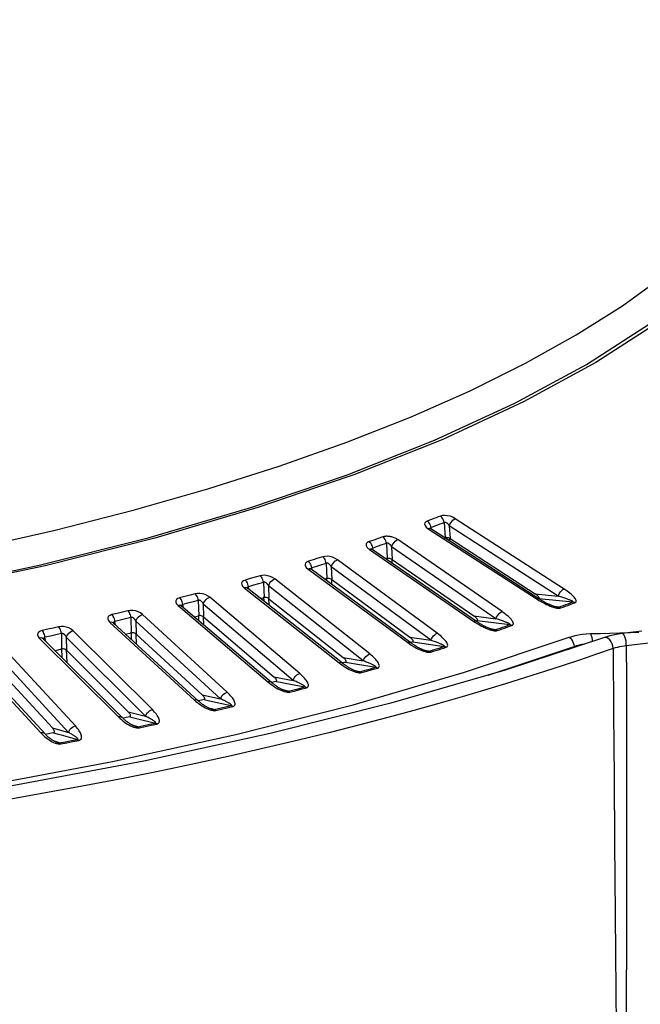
# Model space of a CAD drawing. Units: millimetres. Extents: x -897 to 437, y -318 to 513.
# Drawn here: x 361 to 396, y 259 to 314 of the extents above; entities that cross this region are included whole.
import ezdxf

# ---------------------------------------------------------------- set-up
doc = ezdxf.new("R2010")
doc.units = ezdxf.units.MM
doc.layers.add('AXIS_Sectional-View', color=7, linetype='Continuous')

msp = doc.modelspace()

# ---------------------------------------------------------------- linework, layer by layer
at = {"layer": 'AXIS_Sectional-View', "color": 7, "linetype": 'Continuous'}
for p, q in [((397.228, 297.231), (393.633, 294.905)), ((393.633, 294.905), (389.541, 292.677)), ((389.541, 292.677), (384.973, 290.56)), ((384.973, 290.56), (379.955, 288.566)), ((374.121, 286.709), (379.527, 288.55)), ((379.598, 288.444), (374.516, 286.706)), ((379.955, 288.566), (379.598, 288.444)), ((363.065, 285.436), (367.475, 286.561)), ((368.322, 285.01), (374.121, 286.709)), ((374.516, 286.706), (368.686, 284.99)), ((384.147, 285.911), (384.094, 285.952)), ((391.832, 282.107), (385.681, 286.084)), ((358.484, 284.395), (363.065, 285.436)), ((384.152, 285.514), (390.304, 281.536)), ((384.762, 285.208), (384.295, 285.51)), ((384.326, 285.505), (384.309, 285.585)), ((385.056, 285.864), (385.109, 285.003)), ((391.496, 281.703), (385.345, 285.68)), ((385.345, 285.68), (385.389, 284.955)), ((368.686, 284.99), (362.496, 283.427)), ((381.068, 284.878), (380.807, 284.789)), ((381.328, 284.967), (381.068, 284.878)), ((381.587, 285.056), (381.328, 284.967)), ((388.327, 280.83), (382.428, 284.898)), ((390.46, 281.524), (384.762, 285.208)), ((385.097, 284.955), (385.097, 285.042)), ((385.377, 284.81), (385.378, 284.997)), ((385.389, 284.955), (390.195, 281.839)), ((380.857, 284.747), (380.807, 284.789)), ((380.828, 284.35), (386.728, 280.283)), ((380.903, 284.695), (380.857, 284.747)), ((386.884, 280.274), (380.984, 284.341)), ((381.274, 284.508), (381.013, 284.419)), ((381.027, 284.349), (381.013, 284.419)), ((381.535, 284.597), (381.274, 284.508)), ((381.795, 284.686), (381.535, 284.597)), ((381.795, 284.686), (381.84, 283.825)), ((387.982, 280.431), (382.082, 284.499)), ((382.082, 284.499), (382.12, 283.773)), ((377.646, 283.761), (377.374, 283.677)), ((377.917, 283.846), (377.646, 283.761)), ((378.187, 283.931), (377.917, 283.846)), ((384.663, 279.607), (379.027, 283.761)), ((381.768, 283.801), (381.84, 283.825)), ((381.832, 283.771), (381.832, 283.864)), ((382.114, 283.562), (382.112, 283.815)), ((382.12, 283.773), (386.729, 280.587)), ((362.496, 283.427), (355.983, 282.028)), ((377.358, 283.238), (382.995, 279.084)), ((377.422, 283.634), (377.374, 283.677)), ((377.466, 283.581), (377.422, 283.634)), ((383.165, 279.069), (377.528, 283.222)), ((377.843, 283.388), (377.571, 283.303)), ((377.589, 283.209), (377.571, 283.303)), ((378.115, 283.473), (377.843, 283.388)), ((378.386, 283.559), (378.115, 283.473)), ((378.386, 283.559), (378.424, 282.697)), ((384.308, 279.214), (378.672, 283.367)), ((378.672, 283.367), (378.704, 282.64)), ((374.085, 282.697), (373.802, 282.616)), ((373.848, 282.573), (373.802, 282.616)), ((374.367, 282.778), (374.085, 282.697)), ((374.648, 282.859), (374.367, 282.778)), ((380.847, 278.44), (375.484, 282.676)), ((378.295, 282.657), (378.424, 282.697)), ((378.421, 282.564), (378.419, 282.736)), ((378.703, 282.356), (378.699, 282.682)), ((378.704, 282.64), (383.107, 279.387)), ((373.75, 282.178), (379.113, 277.943)), ((373.89, 282.519), (373.848, 282.573)), ((373.934, 282.155), (373.929, 282.159)), ((379.297, 277.92), (373.934, 282.155)), ((374.273, 282.321), (373.99, 282.24)), ((374.02, 282.087), (373.99, 282.24)), ((374.555, 282.402), (374.273, 282.321)), ((374.837, 282.483), (374.555, 282.402)), ((374.837, 282.483), (374.868, 281.621)), ((380.483, 278.052), (375.12, 282.287)), ((375.12, 282.287), (375.146, 281.56)), ((370.392, 281.687), (370.099, 281.61)), ((370.142, 281.566), (370.099, 281.61)), ((370.182, 281.512), (370.142, 281.566)), ((370.684, 281.763), (370.392, 281.687)), ((370.974, 281.84), (370.684, 281.763)), ((376.885, 277.331), (371.806, 281.644)), ((374.679, 281.567), (374.868, 281.621)), ((374.87, 281.416), (374.865, 281.66)), ((375.153, 281.192), (375.145, 281.602)), ((375.146, 281.56), (379.335, 278.243)), ((390.195, 281.839), (391.496, 281.703)), ((390.399, 281.582), (392.33, 281.38)), ((391.569, 281.682), (391.496, 281.703)), ((370.011, 281.173), (375.09, 276.86)), ((375.288, 276.829), (370.209, 281.142)), ((370.57, 281.308), (370.276, 281.232)), ((370.31, 281.056), (370.276, 281.232)), ((370.862, 281.385), (370.57, 281.308)), ((371.154, 281.462), (370.862, 281.385)), ((371.154, 281.462), (371.177, 280.599)), ((376.514, 276.948), (371.435, 281.261)), ((371.435, 281.261), (371.454, 280.534)), ((391.537, 281.084), (391.292, 281.119)), ((391.432, 281.086), (391.432, 281.086)), ((391.59, 281.025), (391.654, 281.038)), ((391.654, 281.038), (391.787, 281.087)), ((366.573, 280.732), (366.271, 280.661)), ((366.312, 280.616), (366.271, 280.661)), ((366.349, 280.561), (366.312, 280.616)), ((366.874, 280.804), (366.573, 280.732)), ((367.043, 280.424), (366.741, 280.351)), ((367.175, 280.877), (366.874, 280.804)), ((367.344, 280.496), (367.043, 280.424)), ((367.344, 280.496), (367.36, 279.633)), ((372.785, 276.282), (368, 280.669)), ((370.926, 280.533), (371.177, 280.599)), ((371.181, 280.526), (371.178, 280.638)), ((371.187, 280.311), (371.181, 280.526)), ((371.454, 280.534), (375.422, 277.156)), ((371.47, 280.071), (371.456, 280.576)), ((386.729, 280.587), (387.982, 280.431)), ((362.637, 279.836), (362.326, 279.769)), ((362.947, 279.904), (362.637, 279.836)), ((363.256, 279.971), (362.947, 279.904)), ((366.146, 280.225), (370.932, 275.838)), ((371.145, 275.798), (366.359, 280.185)), ((366.741, 280.351), (366.438, 280.279)), ((366.476, 280.078), (366.438, 280.279)), ((372.407, 275.905), (367.621, 280.292)), ((367.621, 280.292), (367.635, 279.564)), ((386.914, 280.327), (386.842, 280.302)), ((386.914, 280.327), (388.773, 280.096)), ((387.943, 279.812), (387.674, 279.857)), ((362.245, 279.343), (362.165, 279.335)), ((362.165, 279.335), (366.647, 274.879)), ((366.876, 274.829), (362.393, 279.285)), ((362.429, 279.604), (362.399, 279.668)), ((362.794, 279.452), (362.482, 279.385)), ((362.524, 279.154), (362.482, 279.385)), ((363.105, 279.52), (362.794, 279.452)), ((363.415, 279.588), (363.105, 279.52)), ((363.415, 279.588), (363.423, 278.725)), ((368.171, 274.923), (363.688, 279.38)), ((363.688, 279.38), (363.695, 278.652)), ((368.556, 275.295), (364.073, 279.751)), ((367.044, 279.557), (367.36, 279.633)), ((367.368, 279.555), (367.364, 279.672)), ((367.379, 279.25), (367.368, 279.555)), ((367.635, 279.564), (371.373, 276.129)), ((367.642, 279.557), (367.64, 279.606)), ((367.661, 278.991), (367.642, 279.557)), ((383.107, 279.387), (384.308, 279.214)), ((387.834, 279.817), (387.837, 279.816)), ((388.009, 279.756), (388.055, 279.765)), ((388.055, 279.765), (388.194, 279.812)), ((394.427, 279.62), (394.976, 279.635)), ((394.976, 279.635), (395.585, 279.651)), ((396.222, 279.73), (395.106, 279.591)), ((395.585, 279.651), (396.065, 279.663)), ((364.204, 274.372), (360.033, 278.893)), ((363.453, 278.231), (363.43, 278.764)), ((382.995, 279.084), (383.096, 279.012)), ((383.273, 279.125), (383.144, 279.084)), ((383.273, 279.125), (385.055, 278.867)), ((387.545, 277.249), (392.395, 278.87)), ((392.398, 278.811), (392.395, 278.87)), ((394.606, 278.748), (394.635, 275.096)), ((397.778, 279.193), (395.352, 278.896)), ((358.073, 278.506), (362.245, 273.985)), ((362.489, 273.923), (358.317, 278.444)), ((363.814, 274.006), (359.642, 278.527)), ((363.695, 278.652), (367.197, 275.162)), ((363.735, 277.951), (363.704, 278.694)), ((379.335, 278.243), (380.483, 278.052)), ((384.19, 278.595), (383.934, 278.644)), ((384.076, 278.603), (384.085, 278.601)), ((384.152, 278.536), (384.229, 278.536)), ((384.229, 278.536), (384.297, 278.547)), ((384.297, 278.547), (384.442, 278.592)), ((359.643, 277.799), (362.901, 274.259)), ((379.113, 277.943), (379.21, 277.869)), ((379.482, 277.978), (379.292, 277.923)), ((379.482, 277.978), (381.185, 277.694)), ((380.586, 277.522), (380.886, 277.608)), ((380.886, 277.608), (381.185, 277.694)), ((380.989, 277.558), (381.288, 277.644)), ((375.422, 277.156), (376.514, 276.948)), ((380.285, 277.436), (380.01, 277.495)), ((380.167, 277.446), (380.168, 277.446)), ((380.239, 277.377), (380.317, 277.376)), ((380.285, 277.436), (380.586, 277.522)), ((380.317, 277.376), (380.387, 277.386)), ((380.387, 277.386), (380.688, 277.471)), ((380.688, 277.471), (380.989, 277.558)), ((375.09, 276.86), (375.181, 276.785)), ((375.548, 276.889), (375.295, 276.822)), ((375.548, 276.889), (375.801, 276.841)), ((375.801, 276.841), (376.061, 276.791)), ((376.061, 276.791), (377.168, 276.58)), ((376.548, 276.417), (376.858, 276.498)), ((376.858, 276.498), (377.168, 276.58)), ((376.956, 276.447), (377.266, 276.529)), ((371.373, 276.129), (372.407, 275.905)), ((376.236, 276.336), (375.95, 276.406)), ((376.236, 276.336), (376.548, 276.417)), ((376.261, 276.275), (376.333, 276.284)), ((376.333, 276.284), (376.645, 276.365)), ((376.645, 276.365), (376.956, 276.447)), ((371.479, 275.86), (371.161, 275.783)), ((371.479, 275.86), (371.719, 275.808)), ((371.719, 275.808), (371.965, 275.754)), ((372.051, 275.297), (371.751, 275.38)), ((371.965, 275.754), (373.013, 275.527)), ((372.051, 275.297), (372.372, 275.373)), ((372.372, 275.373), (372.693, 275.45)), ((372.464, 275.32), (372.785, 275.397)), ((372.693, 275.45), (373.013, 275.527)), ((372.785, 275.397), (373.105, 275.475)), ((373.271, 273.889), (379.917, 275.573)), ((367.197, 275.162), (368.171, 274.923)), ((367.282, 274.892), (367.508, 274.837)), ((367.508, 274.837), (367.74, 274.78)), ((371.921, 275.315), (371.928, 275.313)), ((372.069, 275.236), (372.142, 275.244)), ((372.142, 275.244), (372.464, 275.32)), ((367.737, 274.322), (367.423, 274.42)), ((367.6, 274.345), (367.6, 274.345)), ((367.737, 274.322), (368.068, 274.393)), ((367.74, 274.78), (368.728, 274.538)), ((367.748, 274.261), (367.823, 274.267)), ((367.823, 274.267), (368.154, 274.339)), ((368.068, 274.393), (368.398, 274.465)), ((368.154, 274.339), (368.484, 274.411)), ((368.398, 274.465), (368.728, 274.538)), ((368.484, 274.411), (368.814, 274.483)), ((362.759, 273.947), (362.513, 273.898)), ((362.966, 273.988), (362.759, 273.947)), ((362.901, 274.259), (363.814, 274.006)), ((362.966, 273.988), (363.178, 273.929)), ((363.178, 273.929), (363.395, 273.869)), ((363.395, 273.869), (364.32, 273.613)), ((366.304, 272.365), (373.271, 273.889)), ((363.303, 273.412), (362.973, 273.529)), ((363.303, 273.412), (363.643, 273.478)), ((363.307, 273.351), (363.383, 273.356)), ((363.383, 273.356), (363.723, 273.423)), ((363.643, 273.478), (363.982, 273.545)), ((363.723, 273.423), (364.062, 273.49)), ((363.982, 273.545), (364.32, 273.613)), ((364.062, 273.49), (364.401, 273.557)), ((359.05, 271.007), (366.304, 272.365)), ((394.74, 261.525), (394.776, 256.873))]:
    msp.add_line(p, q, dxfattribs=at)
for points in [[(367.475, 286.561), (371.7, 287.767), (375.728, 289.048), (379.547, 290.402), (383.146, 291.825), (386.515, 293.313), (389.643, 294.861), (392.522, 296.464), (395.142, 298.118), (397.497, 299.819), (399.579, 301.561), (401.383, 303.338), (402.903, 305.146), (404.134, 306.98), (405.073, 308.834), (405.717, 310.703), (406.064, 312.581), (406.122, 314.277)], [(379.527, 288.55), (384.51, 290.521), (389.043, 292.61), (393.1, 294.803), (396.661, 297.087), (399.705, 299.448)], [(384.094, 285.952), (384.008, 285.906), (383.959, 285.847), (383.946, 285.773), (383.972, 285.69), (384.041, 285.604), (384.152, 285.514)], [(384.84, 286.23), (384.716, 286.183), (384.592, 286.137), (384.468, 286.091), (384.344, 286.044), (384.219, 285.998), (384.094, 285.952)], [(385.681, 286.084), (385.534, 286.161), (385.385, 286.217), (385.23, 286.252), (385.081, 286.265), (384.953, 286.258), (384.84, 286.23)], [(385.056, 285.864), (385.042, 285.937), (385.017, 286.009), (384.983, 286.076), (384.941, 286.137), (384.892, 286.189), (384.84, 286.23)], [(385.345, 285.68), (385.378, 285.767), (385.424, 285.851), (385.481, 285.93), (385.545, 285.998), (385.613, 286.05), (385.681, 286.084)], [(384.309, 285.585), (384.294, 285.658), (384.27, 285.73), (384.236, 285.798), (384.194, 285.859), (384.147, 285.911)], [(384.295, 285.51), (384.27, 285.522), (384.215, 285.528), (384.152, 285.514)], [(384.295, 285.51), (384.289, 285.514), (384.258, 285.537), (384.245, 285.549)], [(384.309, 285.585), (384.295, 285.582), (384.283, 285.575), (384.273, 285.565), (384.266, 285.552), (384.263, 285.535), (384.263, 285.533)], [(385.056, 285.864), (384.932, 285.817), (384.808, 285.77), (384.684, 285.724), (384.559, 285.677), (384.434, 285.631), (384.309, 285.585)], [(385.345, 285.68), (385.328, 285.708), (385.31, 285.733), (385.292, 285.756), (385.274, 285.777), (385.256, 285.795), (385.24, 285.811), (385.223, 285.825), (385.208, 285.837), (385.193, 285.847), (385.178, 285.856), (385.163, 285.863), (385.149, 285.869), (385.134, 285.874), (385.119, 285.877), (385.104, 285.878), (385.088, 285.876), (385.072, 285.872), (385.056, 285.864)], [(355.683, 282.073), (362.165, 283.461), (368.322, 285.01)], [(382.428, 284.898), (382.38, 284.928), (382.331, 284.956), (382.282, 284.98), (382.232, 285.002), (382.183, 285.02), (382.135, 285.036), (382.088, 285.049), (382.043, 285.06), (381.999, 285.069), (381.956, 285.077), (381.912, 285.082), (381.869, 285.086), (381.826, 285.088), (381.781, 285.088), (381.734, 285.085), (381.686, 285.08), (381.637, 285.07), (381.587, 285.056)], [(381.795, 284.686), (381.781, 284.76), (381.757, 284.832), (381.724, 284.9), (381.684, 284.962), (381.637, 285.014), (381.587, 285.056)], [(382.082, 284.499), (382.115, 284.585), (382.162, 284.669), (382.22, 284.746), (382.287, 284.813), (382.357, 284.864), (382.428, 284.898)], [(385.389, 284.955), (385.344, 284.98), (385.294, 284.998), (385.242, 285.01), (385.192, 285.015), (385.147, 285.013), (385.109, 285.003)], [(380.807, 284.789), (380.763, 284.772), (380.725, 284.75), (380.692, 284.724), (380.666, 284.695), (380.65, 284.663), (380.641, 284.631), (380.64, 284.6), (380.645, 284.57), (380.654, 284.542), (380.667, 284.514), (380.683, 284.488), (380.703, 284.462), (380.727, 284.435), (380.755, 284.408), (380.789, 284.38), (380.828, 284.35)], [(380.984, 284.341), (380.952, 284.357), (380.894, 284.364), (380.828, 284.35)], [(381.013, 284.419), (380.999, 284.493), (380.975, 284.565), (380.943, 284.633), (380.903, 284.695)], [(380.984, 284.341), (380.979, 284.344), (380.953, 284.365), (380.943, 284.375)], [(381.013, 284.419), (380.998, 284.416), (380.985, 284.41), (380.974, 284.4), (380.966, 284.386), (380.962, 284.37), (380.961, 284.352), (380.962, 284.333), (380.964, 284.318)], [(382.082, 284.499), (382.065, 284.527), (382.048, 284.552), (382.031, 284.576), (382.013, 284.597), (381.996, 284.615), (381.98, 284.631), (381.964, 284.645), (381.948, 284.658), (381.933, 284.668), (381.919, 284.677), (381.904, 284.684), (381.889, 284.691), (381.875, 284.695), (381.859, 284.698), (381.844, 284.7), (381.828, 284.699), (381.811, 284.694), (381.795, 284.686)], [(379.027, 283.761), (378.889, 283.842), (378.746, 283.902), (378.592, 283.941), (378.442, 283.959), (378.308, 283.956), (378.187, 283.931)], [(378.386, 283.559), (378.372, 283.633), (378.35, 283.705), (378.318, 283.774), (378.28, 283.836), (378.236, 283.889), (378.187, 283.931)], [(378.672, 283.367), (378.704, 283.452), (378.752, 283.536), (378.812, 283.613), (378.88, 283.678), (378.953, 283.729), (379.027, 283.761)], [(382.12, 283.773), (382.077, 283.798), (382.028, 283.817), (381.976, 283.83), (381.926, 283.836), (381.879, 283.834), (381.84, 283.825)], [(377.374, 283.677), (377.278, 283.633), (377.217, 283.576), (377.191, 283.502), (377.203, 283.419), (377.259, 283.331), (377.358, 283.238)], [(377.528, 283.222), (377.489, 283.242), (377.428, 283.25), (377.358, 283.238)], [(377.571, 283.303), (377.557, 283.377), (377.534, 283.45), (377.504, 283.519), (377.466, 283.581)], [(377.571, 283.303), (377.555, 283.301), (377.541, 283.295), (377.529, 283.285), (377.521, 283.272), (377.516, 283.255), (377.513, 283.237), (377.514, 283.218), (377.517, 283.198), (377.517, 283.195)], [(377.528, 283.222), (377.524, 283.225), (377.518, 283.23)], [(378.672, 283.367), (378.656, 283.395), (378.639, 283.421), (378.622, 283.445), (378.606, 283.466), (378.589, 283.485), (378.573, 283.501), (378.557, 283.515), (378.542, 283.528), (378.527, 283.538), (378.512, 283.548), (378.497, 283.555), (378.483, 283.562), (378.468, 283.567), (378.453, 283.57), (378.437, 283.571), (378.42, 283.571), (378.403, 283.566), (378.386, 283.559)], [(373.802, 282.616), (373.702, 282.574), (373.636, 282.518), (373.603, 282.445), (373.608, 282.361), (373.658, 282.273), (373.75, 282.178)], [(375.484, 282.676), (375.351, 282.759), (375.211, 282.821), (375.059, 282.862), (374.908, 282.883), (374.772, 282.882), (374.648, 282.859)], [(374.837, 282.483), (374.824, 282.558), (374.802, 282.63), (374.772, 282.699), (374.736, 282.762), (374.694, 282.816), (374.648, 282.859)], [(375.12, 282.287), (375.153, 282.372), (375.201, 282.455), (375.262, 282.531), (375.332, 282.595), (375.408, 282.644), (375.484, 282.676)], [(378.704, 282.64), (378.662, 282.667), (378.614, 282.686), (378.562, 282.7), (378.512, 282.707), (378.465, 282.705), (378.424, 282.697)], [(373.934, 282.155), (373.887, 282.18), (373.823, 282.19), (373.75, 282.178)], [(373.99, 282.24), (373.977, 282.314), (373.955, 282.387), (373.926, 282.456), (373.89, 282.519)], [(373.99, 282.24), (373.973, 282.238), (373.959, 282.232), (373.946, 282.222), (373.937, 282.209), (373.93, 282.193), (373.927, 282.175), (373.927, 282.156), (373.929, 282.136), (373.931, 282.123)], [(375.12, 282.287), (375.105, 282.316), (375.089, 282.342), (375.073, 282.366), (375.057, 282.387), (375.041, 282.406), (375.025, 282.423), (375.009, 282.437), (374.994, 282.45), (374.979, 282.461), (374.965, 282.47), (374.95, 282.478), (374.935, 282.485), (374.92, 282.49), (374.905, 282.493), (374.889, 282.495), (374.872, 282.495), (374.855, 282.491), (374.837, 282.483)], [(391.496, 281.703), (391.529, 281.789), (391.575, 281.874), (391.632, 281.953), (391.697, 282.02), (391.765, 282.073), (391.832, 282.107)], [(392.449, 281.335), (392.487, 281.357), (392.511, 281.386), (392.518, 281.423), (392.513, 281.464), (392.497, 281.507), (392.471, 281.554), (392.438, 281.602), (392.396, 281.652), (392.348, 281.704), (392.293, 281.757), (392.233, 281.811), (392.165, 281.868), (392.092, 281.925), (392.012, 281.984), (391.925, 282.045), (391.832, 282.107)], [(370.099, 281.61), (369.994, 281.57), (369.922, 281.515), (369.883, 281.442), (369.882, 281.358), (369.925, 281.269), (370.011, 281.173)], [(370.276, 281.232), (370.264, 281.306), (370.244, 281.379), (370.216, 281.449), (370.182, 281.512)], [(371.806, 281.644), (371.678, 281.729), (371.542, 281.794), (371.391, 281.837), (371.24, 281.86), (371.103, 281.861), (370.974, 281.84)], [(371.154, 281.462), (371.142, 281.536), (371.121, 281.609), (371.093, 281.679), (371.058, 281.742), (371.018, 281.796), (370.974, 281.84)], [(371.435, 281.261), (371.467, 281.346), (371.515, 281.428), (371.578, 281.503), (371.65, 281.566), (371.727, 281.614), (371.806, 281.644)], [(375.146, 281.56), (375.106, 281.587), (375.059, 281.607), (375.008, 281.622), (374.957, 281.629), (374.909, 281.629), (374.868, 281.621)], [(390.399, 281.582), (390.415, 281.594), (390.422, 281.611), (390.419, 281.63), (390.409, 281.651), (390.394, 281.673), (390.375, 281.695), (390.353, 281.718), (390.328, 281.741), (390.299, 281.765), (390.267, 281.789), (390.232, 281.814), (390.195, 281.839)], [(390.447, 281.532), (390.422, 281.544), (390.367, 281.551), (390.304, 281.536)], [(390.304, 281.536), (390.414, 281.467), (390.522, 281.403)], [(391.432, 281.086), (391.411, 281.09), (391.383, 281.095), (391.356, 281.102), (391.328, 281.109), (391.299, 281.117), (391.27, 281.126), (391.241, 281.135), (391.211, 281.145), (391.182, 281.155), (391.153, 281.166), (391.124, 281.177), (391.095, 281.189), (391.066, 281.201), (391.037, 281.213), (391.008, 281.226), (390.979, 281.239), (390.949, 281.253), (390.92, 281.267), (390.89, 281.281), (390.859, 281.296), (390.829, 281.312), (390.798, 281.328), (390.766, 281.344), (390.734, 281.362), (390.701, 281.38), (390.667, 281.399), (390.634, 281.418), (390.599, 281.438), (390.565, 281.458), (390.53, 281.48), (390.495, 281.501), (390.46, 281.524)], [(392.33, 281.38), (392.338, 281.384), (392.34, 281.39), (392.337, 281.397), (392.329, 281.405), (392.316, 281.414), (392.3, 281.424), (392.281, 281.434), (392.259, 281.445), (392.234, 281.456), (392.207, 281.467), (392.177, 281.48), (392.144, 281.492), (392.109, 281.506), (392.07, 281.52), (392.028, 281.535), (391.983, 281.551), (391.934, 281.568), (391.882, 281.585), (391.826, 281.603), (391.767, 281.622), (391.704, 281.641), (391.638, 281.661), (391.569, 281.682)], [(370.209, 281.142), (370.152, 281.173), (370.086, 281.184), (370.011, 281.173)], [(370.209, 281.142), (370.195, 281.155), (370.192, 281.158)], [(370.276, 281.232), (370.259, 281.23), (370.244, 281.224), (370.231, 281.214), (370.22, 281.201), (370.213, 281.185), (370.209, 281.167), (370.208, 281.148), (370.209, 281.128), (370.211, 281.109), (370.212, 281.106)], [(371.435, 281.261), (371.42, 281.29), (371.405, 281.317), (371.39, 281.341), (371.374, 281.362), (371.358, 281.381), (371.343, 281.398), (371.327, 281.413), (371.313, 281.426), (371.298, 281.437), (371.283, 281.447), (371.269, 281.455), (371.254, 281.462), (371.239, 281.467), (371.224, 281.471), (371.207, 281.473), (371.19, 281.472), (371.172, 281.469), (371.154, 281.462)], [(390.522, 281.403), (390.63, 281.343), (390.736, 281.288), (390.84, 281.237)], [(390.84, 281.237), (390.943, 281.19), (391.044, 281.148), (391.144, 281.111), (391.242, 281.078), (391.337, 281.053), (391.429, 281.034)], [(391.429, 281.034), (391.516, 281.024), (391.59, 281.025)], [(391.432, 281.086), (391.454, 281.083), (391.477, 281.081), (391.499, 281.08), (391.519, 281.08), (391.537, 281.084)], [(391.537, 281.084), (391.67, 281.133), (391.802, 281.182)], [(391.537, 281.084), (391.552, 281.081), (391.566, 281.078), (391.581, 281.074), (391.596, 281.068), (391.611, 281.062), (391.626, 281.055), (391.64, 281.047), (391.654, 281.038)], [(391.787, 281.087), (391.92, 281.137), (392.053, 281.186), (392.185, 281.236), (392.317, 281.285), (392.449, 281.335)], [(391.802, 281.182), (391.935, 281.231), (392.067, 281.281), (392.199, 281.33), (392.33, 281.38)], [(392.33, 281.38), (392.345, 281.377), (392.36, 281.374), (392.375, 281.37), (392.39, 281.365), (392.405, 281.359), (392.42, 281.352), (392.434, 281.344), (392.449, 281.335)], [(366.271, 280.661), (366.161, 280.622), (366.085, 280.568), (366.039, 280.496), (366.031, 280.412), (366.067, 280.323), (366.146, 280.225)], [(366.438, 280.279), (366.427, 280.354), (366.407, 280.427), (366.381, 280.497), (366.349, 280.561)], [(368, 280.669), (367.878, 280.756), (367.745, 280.822), (367.596, 280.868), (367.445, 280.893), (367.306, 280.896), (367.175, 280.877)], [(367.344, 280.496), (367.333, 280.571), (367.313, 280.644), (367.287, 280.714), (367.254, 280.777), (367.216, 280.832), (367.175, 280.877)], [(367.621, 280.292), (367.608, 280.321), (367.594, 280.347), (367.579, 280.371), (367.564, 280.393), (367.548, 280.413), (367.533, 280.43), (367.518, 280.445), (367.504, 280.458), (367.489, 280.469), (367.475, 280.479), (367.461, 280.487), (367.446, 280.494), (367.431, 280.5), (367.415, 280.504), (367.399, 280.506), (367.381, 280.506), (367.363, 280.503), (367.344, 280.496)], [(367.621, 280.292), (367.653, 280.375), (367.702, 280.457), (367.766, 280.531), (367.839, 280.593), (367.919, 280.64), (368, 280.669)], [(371.454, 280.534), (371.415, 280.561), (371.369, 280.583), (371.319, 280.598), (371.268, 280.606), (371.22, 280.606), (371.177, 280.599)], [(386.914, 280.327), (386.932, 280.339), (386.941, 280.355), (386.939, 280.375), (386.931, 280.396), (386.918, 280.417), (386.9, 280.44), (386.879, 280.463), (386.856, 280.487), (386.828, 280.511), (386.798, 280.536), (386.765, 280.561), (386.729, 280.587)], [(387.982, 280.431), (388.014, 280.517), (388.061, 280.601), (388.12, 280.679), (388.186, 280.746), (388.257, 280.797), (388.327, 280.83)], [(388.773, 280.096), (388.781, 280.1), (388.784, 280.106), (388.781, 280.113), (388.774, 280.121), (388.763, 280.131), (388.748, 280.141), (388.73, 280.151), (388.71, 280.162), (388.687, 280.173), (388.661, 280.186), (388.633, 280.198), (388.602, 280.212), (388.568, 280.226), (388.531, 280.24), (388.491, 280.256), (388.448, 280.273), (388.401, 280.29), (388.351, 280.308), (388.298, 280.327), (388.241, 280.346), (388.181, 280.367), (388.118, 280.388), (388.052, 280.409), (387.982, 280.431)], [(388.887, 280.049), (388.914, 280.062), (388.936, 280.077), (388.951, 280.096), (388.961, 280.117), (388.965, 280.139), (388.965, 280.164), (388.961, 280.189), (388.953, 280.216), (388.941, 280.243), (388.927, 280.271), (388.909, 280.301), (388.887, 280.332), (388.862, 280.365), (388.834, 280.399), (388.802, 280.435), (388.766, 280.473), (388.726, 280.512), (388.682, 280.553), (388.634, 280.596), (388.581, 280.64), (388.524, 280.686), (388.463, 280.733), (388.398, 280.781), (388.327, 280.83)], [(364.073, 279.751), (363.957, 279.84), (363.828, 279.908), (363.681, 279.956), (363.53, 279.984), (363.391, 279.988), (363.256, 279.971)], [(363.415, 279.588), (363.404, 279.663), (363.386, 279.737), (363.361, 279.807), (363.33, 279.871), (363.295, 279.926), (363.256, 279.971)], [(366.359, 280.185), (366.351, 280.192), (366.293, 280.223), (366.224, 280.234), (366.146, 280.225)], [(366.359, 280.185), (366.351, 280.193), (366.349, 280.196)], [(366.438, 280.279), (366.421, 280.278), (366.405, 280.272), (366.39, 280.263), (366.379, 280.25), (366.371, 280.234), (366.366, 280.216), (366.364, 280.197), (366.364, 280.177), (366.366, 280.158), (366.368, 280.144)], [(386.884, 280.274), (386.852, 280.289), (386.794, 280.297), (386.728, 280.283)], [(386.728, 280.283), (386.793, 280.239), (386.859, 280.196)], [(386.859, 280.196), (386.923, 280.156), (386.986, 280.118), (387.049, 280.081), (387.111, 280.047), (387.171, 280.014), (387.231, 279.984), (387.289, 279.955)], [(387.834, 279.817), (387.812, 279.821), (387.783, 279.828), (387.754, 279.835), (387.725, 279.843), (387.695, 279.852), (387.664, 279.862), (387.634, 279.873), (387.604, 279.884), (387.574, 279.896), (387.544, 279.908), (387.515, 279.92), (387.485, 279.933), (387.456, 279.946), (387.426, 279.96), (387.396, 279.974), (387.367, 279.988), (387.337, 280.003), (387.307, 280.019), (387.277, 280.034), (387.247, 280.05), (387.217, 280.067), (387.187, 280.084), (387.157, 280.101), (387.127, 280.118), (387.097, 280.136), (387.067, 280.154), (387.037, 280.173), (387.006, 280.192), (386.976, 280.212), (386.946, 280.232), (386.915, 280.252), (386.885, 280.273)], [(387.289, 279.955), (387.345, 279.928), (387.4, 279.904), (387.453, 279.881), (387.504, 279.86), (387.553, 279.842), (387.599, 279.825), (387.644, 279.81), (387.688, 279.797), (387.729, 279.785), (387.769, 279.776), (387.807, 279.767), (387.845, 279.76), (387.883, 279.755)], [(387.943, 279.812), (388.082, 279.859), (388.22, 279.906)], [(388.194, 279.812), (388.333, 279.86), (388.472, 279.907), (388.61, 279.954), (388.749, 280.002), (388.887, 280.049)], [(388.22, 279.906), (388.359, 279.954), (388.497, 280.001), (388.635, 280.049), (388.773, 280.096)], [(388.773, 280.096), (388.792, 280.093), (388.811, 280.087), (388.83, 280.08), (388.849, 280.072), (388.868, 280.061), (388.887, 280.049)], [(394.061, 279.36), (388.497, 277.524), (382.035, 275.655), (375.216, 273.938), (368.073, 272.379), (360.638, 270.988), (352.945, 269.77)], [(362.326, 279.769), (362.212, 279.732), (362.13, 279.679), (362.078, 279.608), (362.063, 279.524), (362.093, 279.434), (362.165, 279.335)], [(362.393, 279.285), (362.377, 279.299), (362.317, 279.331), (362.245, 279.343)], [(362.399, 279.668), (362.364, 279.724), (362.326, 279.769)], [(362.393, 279.285), (362.389, 279.289), (362.387, 279.291)], [(362.482, 279.385), (362.464, 279.384), (362.447, 279.379), (362.432, 279.369), (362.42, 279.357), (362.411, 279.341), (362.405, 279.322), (362.402, 279.304), (362.401, 279.284), (362.402, 279.265), (362.405, 279.245), (362.406, 279.241)], [(362.482, 279.385), (362.471, 279.46), (362.453, 279.534), (362.429, 279.604)], [(363.688, 279.38), (363.676, 279.409), (363.662, 279.436), (363.648, 279.46), (363.633, 279.482), (363.619, 279.502), (363.604, 279.519), (363.59, 279.534), (363.575, 279.548), (363.561, 279.559), (363.547, 279.569), (363.533, 279.578), (363.518, 279.585), (363.503, 279.591), (363.487, 279.595), (363.471, 279.598), (363.453, 279.598), (363.434, 279.595), (363.415, 279.588)], [(363.688, 279.38), (363.72, 279.463), (363.769, 279.544), (363.833, 279.617), (363.908, 279.678), (363.99, 279.724), (364.073, 279.751)], [(367.635, 279.564), (367.598, 279.592), (367.553, 279.614), (367.503, 279.63), (367.453, 279.639), (367.404, 279.64), (367.36, 279.633)], [(379.917, 275.573), (386.212, 277.407), (392.126, 279.384)], [(383.273, 279.125), (383.292, 279.136), (383.302, 279.153), (383.302, 279.172), (383.295, 279.193), (383.284, 279.215), (383.268, 279.238), (383.249, 279.261), (383.227, 279.285), (383.201, 279.31), (383.173, 279.335), (383.142, 279.361), (383.107, 279.387)], [(384.308, 279.214), (384.341, 279.299), (384.389, 279.382), (384.448, 279.459), (384.517, 279.525), (384.59, 279.575), (384.663, 279.607)], [(385.164, 278.818), (385.207, 278.84), (385.236, 278.868), (385.251, 278.904), (385.253, 278.945), (385.244, 278.989), (385.225, 279.036), (385.198, 279.085), (385.165, 279.136), (385.124, 279.189), (385.077, 279.244), (385.024, 279.3), (384.965, 279.359), (384.899, 279.418), (384.827, 279.48), (384.748, 279.543), (384.663, 279.607)], [(387.837, 279.816), (387.86, 279.813), (387.883, 279.81), (387.905, 279.809), (387.925, 279.809), (387.943, 279.812)], [(387.883, 279.755), (387.923, 279.752), (387.965, 279.751), (388.009, 279.756)], [(387.943, 279.812), (387.962, 279.808), (387.98, 279.803), (387.999, 279.796), (388.018, 279.787), (388.037, 279.777), (388.055, 279.765)], [(392.126, 279.384), (392.283, 279.436), (392.455, 279.48), (392.642, 279.519), (392.847, 279.551), (393.073, 279.573), (393.318, 279.587)], [(392.126, 279.384), (392.197, 279.326), (392.26, 279.253), (392.314, 279.166), (392.355, 279.071), (392.383, 278.971), (392.395, 278.87)], [(393.318, 279.587), (393.874, 279.604), (394.427, 279.62)], [(393.318, 279.587), (393.352, 279.523), (393.381, 279.444), (393.402, 279.352), (393.416, 279.252), (393.422, 279.149)], [(395.106, 279.591), (394.789, 279.544), (394.428, 279.469), (394.06, 279.36)], [(394.606, 278.748), (394.596, 278.877), (394.56, 279.008), (394.5, 279.13), (394.421, 279.234), (394.328, 279.313), (394.228, 279.361), (394.129, 279.373), (394.061, 279.36)], [(395.352, 278.896), (395.35, 279.027), (395.334, 279.163), (395.305, 279.294), (395.267, 279.411), (395.221, 279.503), (395.172, 279.565), (395.122, 279.591), (395.106, 279.591)], [(363.04, 278.642), (363.226, 278.682), (363.423, 278.725)], [(363.695, 278.652), (363.66, 278.68), (363.617, 278.703), (363.568, 278.719), (363.517, 278.729), (363.468, 278.731), (363.423, 278.725)], [(383.165, 279.069), (383.126, 279.089), (383.064, 279.097), (382.995, 279.084)], [(383.096, 279.012), (383.197, 278.945), (383.297, 278.882), (383.397, 278.823), (383.495, 278.769)], [(384.077, 278.603), (384.058, 278.607), (384.03, 278.614), (384.001, 278.621), (383.973, 278.63), (383.943, 278.64), (383.914, 278.65), (383.884, 278.661), (383.855, 278.672), (383.826, 278.684), (383.797, 278.697), (383.768, 278.709), (383.74, 278.723), (383.711, 278.736), (383.682, 278.75), (383.654, 278.765), (383.625, 278.779), (383.597, 278.795), (383.568, 278.81), (383.539, 278.826), (383.51, 278.842), (383.482, 278.859), (383.453, 278.876), (383.424, 278.894), (383.396, 278.911), (383.367, 278.93), (383.338, 278.948), (383.309, 278.967), (383.281, 278.987), (383.252, 279.006), (383.223, 279.026), (383.194, 279.047), (383.166, 279.068)], [(394.606, 278.748), (393.664, 278.42), (392.704, 278.093), (391.734, 277.77), (390.726, 277.442), (389.652, 277.101), (388.519, 276.749), (387.328, 276.389), (386.072, 276.018), (384.746, 275.638), (383.345, 275.247)], [(383.495, 278.769), (383.593, 278.72), (383.69, 278.675), (383.785, 278.634), (383.88, 278.599), (383.973, 278.571), (384.065, 278.549), (384.152, 278.536)], [(385.055, 278.867), (385.064, 278.871), (385.067, 278.877), (385.066, 278.884), (385.06, 278.892), (385.05, 278.901), (385.036, 278.912), (385.02, 278.922), (385.001, 278.934), (384.979, 278.945), (384.955, 278.958), (384.929, 278.971), (384.899, 278.985), (384.867, 278.999), (384.832, 279.015), (384.794, 279.031), (384.753, 279.048), (384.709, 279.066), (384.662, 279.085), (384.611, 279.104), (384.557, 279.125), (384.499, 279.146), (384.439, 279.168), (384.375, 279.19), (384.308, 279.214)], [(384.442, 278.592), (384.587, 278.637), (384.732, 278.682), (384.876, 278.728), (385.02, 278.773), (385.164, 278.818)], [(384.479, 278.686), (384.624, 278.731), (384.768, 278.776), (384.912, 278.821), (385.055, 278.867)], [(385.055, 278.867), (385.069, 278.864), (385.083, 278.86), (385.097, 278.856), (385.11, 278.85), (385.124, 278.844), (385.137, 278.836), (385.151, 278.828), (385.164, 278.818)], [(392.395, 278.87), (392.53, 278.914), (392.678, 278.953), (392.839, 278.986), (393.006, 279.012)], [(395.352, 278.896), (395.223, 278.88), (395.096, 278.861), (394.971, 278.839), (394.848, 278.813), (394.726, 278.783), (394.606, 278.748)], [(395.352, 278.896), (395.353, 277.079), (395.354, 275.26), (395.354, 273.451), (395.355, 271.634), (395.355, 269.81), (395.355, 267.933), (395.355, 265.97), (395.354, 263.908), (395.353, 261.722), (395.352, 259.444), (395.351, 257.066), (395.349, 254.687), (395.346, 252.353), (395.344, 250.138), (395.341, 248.118), (395.338, 246.254), (395.336, 244.541), (395.333, 242.963)], [(379.482, 277.978), (379.502, 277.989), (379.513, 278.006), (379.515, 278.025), (379.51, 278.046), (379.5, 278.068), (379.486, 278.091), (379.469, 278.115), (379.448, 278.139), (379.425, 278.164), (379.398, 278.19), (379.368, 278.216), (379.335, 278.243)], [(380.483, 278.052), (380.516, 278.137), (380.564, 278.219), (380.625, 278.295), (380.695, 278.36), (380.771, 278.409), (380.847, 278.44)], [(381.288, 277.644), (381.334, 277.665), (381.365, 277.693), (381.383, 277.728), (381.388, 277.769), (381.383, 277.814), (381.368, 277.861), (381.345, 277.91), (381.315, 277.962), (381.279, 278.015), (381.235, 278.071), (381.186, 278.128), (381.131, 278.187), (381.07, 278.248), (381.002, 278.31), (380.927, 278.374), (380.847, 278.44)], [(384.085, 278.601), (384.107, 278.598), (384.13, 278.595), (384.151, 278.593), (384.171, 278.593), (384.19, 278.595)], [(384.19, 278.595), (384.335, 278.64), (384.479, 278.686)], [(384.19, 278.595), (384.203, 278.593), (384.217, 278.589), (384.23, 278.584), (384.244, 278.579), (384.257, 278.572), (384.271, 278.564), (384.284, 278.556), (384.297, 278.547)], [(379.297, 277.92), (379.25, 277.945), (379.186, 277.954), (379.113, 277.943)], [(379.21, 277.869), (379.306, 277.8), (379.402, 277.736), (379.498, 277.676), (379.593, 277.62), (379.688, 277.569)], [(380.168, 277.446), (380.154, 277.449), (380.125, 277.457), (380.097, 277.465), (380.07, 277.474), (380.041, 277.484), (380.012, 277.494), (379.984, 277.506), (379.955, 277.518), (379.927, 277.53), (379.899, 277.543), (379.872, 277.556), (379.844, 277.569), (379.817, 277.583), (379.789, 277.597), (379.762, 277.612), (379.734, 277.627), (379.707, 277.642), (379.679, 277.658), (379.652, 277.675), (379.624, 277.691), (379.597, 277.708), (379.57, 277.725), (379.542, 277.743), (379.515, 277.761), (379.488, 277.78), (379.46, 277.798), (379.433, 277.817), (379.406, 277.837), (379.379, 277.857), (379.352, 277.877), (379.325, 277.898), (379.297, 277.919)], [(381.185, 277.694), (381.194, 277.698), (381.198, 277.704), (381.197, 277.711), (381.192, 277.719), (381.183, 277.729), (381.171, 277.739), (381.156, 277.75), (381.138, 277.762), (381.118, 277.774), (381.096, 277.786), (381.071, 277.8), (381.044, 277.814), (381.014, 277.829), (380.981, 277.845), (380.945, 277.862), (380.906, 277.88), (380.864, 277.898), (380.819, 277.918), (380.771, 277.938), (380.72, 277.959), (380.665, 277.981), (380.608, 278.004), (380.547, 278.027), (380.483, 278.052)], [(381.185, 277.694), (381.198, 277.691), (381.211, 277.687), (381.224, 277.682), (381.237, 277.677), (381.25, 277.67), (381.263, 277.662), (381.275, 277.654), (381.288, 277.644)], [(375.548, 276.889), (375.569, 276.9), (375.582, 276.916), (375.585, 276.935), (375.582, 276.957), (375.574, 276.979), (375.562, 277.002), (375.546, 277.026), (375.527, 277.05), (375.505, 277.076), (375.48, 277.102), (375.453, 277.129), (375.422, 277.156)], [(376.514, 276.948), (376.546, 277.032), (376.594, 277.114), (376.657, 277.189), (376.729, 277.253), (376.806, 277.301), (376.885, 277.331)], [(377.266, 276.529), (377.314, 276.549), (377.348, 276.576), (377.369, 276.611), (377.378, 276.652), (377.376, 276.697), (377.365, 276.744), (377.346, 276.794), (377.319, 276.846), (377.287, 276.9), (377.248, 276.956), (377.203, 277.014), (377.152, 277.074), (377.095, 277.135), (377.031, 277.199), (376.961, 277.264), (376.885, 277.331)], [(379.688, 277.569), (379.783, 277.523), (379.876, 277.481), (379.969, 277.445), (380.061, 277.414), (380.153, 277.391), (380.239, 277.377)], [(380.168, 277.446), (380.181, 277.443), (380.203, 277.439), (380.225, 277.436), (380.246, 277.434), (380.266, 277.434), (380.285, 277.436)], [(380.285, 277.436), (380.298, 277.433), (380.311, 277.429), (380.324, 277.424), (380.337, 277.418), (380.349, 277.411), (380.362, 277.404), (380.375, 277.395), (380.387, 277.386)], [(375.288, 276.829), (375.232, 276.86), (375.165, 276.87), (375.09, 276.86)], [(375.181, 276.785), (375.273, 276.714), (375.365, 276.649), (375.457, 276.587), (375.549, 276.53), (375.641, 276.478)], [(376.113, 276.35), (376.107, 276.351), (376.08, 276.358), (376.052, 276.367), (376.025, 276.376), (375.997, 276.387), (375.97, 276.398), (375.942, 276.409), (375.915, 276.421), (375.889, 276.433), (375.862, 276.446), (375.836, 276.459), (375.809, 276.473), (375.783, 276.487), (375.756, 276.501), (375.73, 276.516), (375.704, 276.532), (375.677, 276.547), (375.651, 276.564), (375.625, 276.58), (375.598, 276.597), (375.572, 276.614), (375.546, 276.632), (375.52, 276.65), (375.493, 276.668), (375.467, 276.687), (375.441, 276.707), (375.415, 276.726), (375.389, 276.747), (375.363, 276.767), (375.337, 276.788), (375.31, 276.81), (375.288, 276.829)], [(377.168, 276.58), (377.177, 276.584), (377.182, 276.59), (377.183, 276.597), (377.179, 276.605), (377.171, 276.615), (377.16, 276.625), (377.146, 276.637), (377.13, 276.648), (377.112, 276.661), (377.091, 276.674), (377.068, 276.688), (377.043, 276.702), (377.014, 276.718), (376.984, 276.734), (376.95, 276.751), (376.913, 276.77), (376.874, 276.789), (376.832, 276.809), (376.786, 276.83), (376.738, 276.852), (376.686, 276.875), (376.632, 276.898), (376.574, 276.923), (376.514, 276.948)], [(377.168, 276.58), (377.18, 276.577), (377.193, 276.573), (377.205, 276.568), (377.217, 276.562), (377.23, 276.555), (377.242, 276.547), (377.254, 276.539), (377.266, 276.529)], [(371.479, 275.86), (371.501, 275.87), (371.515, 275.886), (371.52, 275.906), (371.519, 275.927), (371.512, 275.949), (371.502, 275.973), (371.488, 275.997), (371.471, 276.021), (371.451, 276.047), (371.428, 276.074), (371.402, 276.101), (371.373, 276.129)], [(372.407, 275.905), (372.439, 275.988), (372.488, 276.07), (372.551, 276.144), (372.625, 276.206), (372.704, 276.253), (372.785, 276.282)], [(373.105, 275.475), (373.155, 275.494), (373.192, 275.521), (373.216, 275.556), (373.228, 275.596), (373.23, 275.641), (373.223, 275.688), (373.208, 275.738), (373.185, 275.791), (373.157, 275.845), (373.122, 275.902), (373.081, 275.96), (373.034, 276.021), (372.981, 276.083), (372.922, 276.147), (372.857, 276.214), (372.785, 276.282)], [(375.641, 276.478), (375.732, 276.43), (375.824, 276.387), (375.915, 276.349), (376.005, 276.318), (376.096, 276.293), (376.183, 276.278), (376.261, 276.275)], [(376.113, 276.35), (376.133, 276.345), (376.155, 276.34), (376.176, 276.337), (376.197, 276.334), (376.217, 276.334), (376.236, 276.336)], [(376.236, 276.336), (376.248, 276.333), (376.261, 276.329), (376.273, 276.323), (376.285, 276.317), (376.297, 276.31), (376.309, 276.303), (376.321, 276.294), (376.333, 276.284)], [(371.145, 275.798), (371.136, 275.805), (371.079, 275.836), (371.009, 275.847), (370.932, 275.838)], [(370.932, 275.838), (371.018, 275.762), (371.105, 275.69), (371.193, 275.623), (371.281, 275.56), (371.369, 275.502), (371.458, 275.448), (371.547, 275.399)], [(371.922, 275.315), (371.893, 275.323), (371.866, 275.333), (371.838, 275.343), (371.811, 275.354), (371.784, 275.365), (371.757, 275.377), (371.73, 275.39), (371.704, 275.403), (371.678, 275.417), (371.652, 275.43), (371.626, 275.445), (371.6, 275.46), (371.574, 275.475), (371.548, 275.491), (371.523, 275.507), (371.497, 275.523), (371.472, 275.54), (371.446, 275.558), (371.421, 275.575), (371.395, 275.593), (371.37, 275.612), (371.345, 275.631), (371.32, 275.65), (371.295, 275.67), (371.269, 275.69), (371.244, 275.711), (371.22, 275.732), (371.195, 275.753), (371.17, 275.775), (371.145, 275.798)], [(371.547, 275.399), (371.635, 275.354), (371.725, 275.315), (371.814, 275.282), (371.903, 275.257), (371.99, 275.24), (372.069, 275.236)], [(373.013, 275.527), (373.023, 275.531), (373.029, 275.537), (373.03, 275.544), (373.027, 275.552), (373.021, 275.562), (373.011, 275.573), (372.999, 275.584), (372.984, 275.596), (372.967, 275.609), (372.948, 275.622), (372.927, 275.636), (372.903, 275.651), (372.877, 275.667), (372.849, 275.684), (372.817, 275.702), (372.783, 275.72), (372.746, 275.74), (372.707, 275.761), (372.664, 275.783), (372.618, 275.805), (372.57, 275.829), (372.518, 275.853), (372.464, 275.879), (372.407, 275.905)], [(373.013, 275.527), (373.025, 275.524), (373.036, 275.52), (373.048, 275.515), (373.06, 275.509), (373.071, 275.501), (373.083, 275.493), (373.094, 275.484), (373.105, 275.475)], [(383.345, 275.247), (381.861, 274.846), (380.286, 274.432), (378.603, 274.006), (376.826, 273.57), (374.953, 273.128), (373.008, 272.687), (371.016, 272.252), (368.978, 271.826), (366.905, 271.411), (364.792, 271.005), (362.636, 270.61), (360.437, 270.226), (358.196, 269.853), (355.906, 269.491), (353.573, 269.142), (351.165, 268.802)], [(366.876, 274.829), (366.859, 274.843), (366.799, 274.875), (366.727, 274.887), (366.647, 274.879)], [(366.647, 274.879), (366.729, 274.802), (366.811, 274.729), (366.894, 274.66), (366.978, 274.596), (367.063, 274.537), (367.148, 274.482), (367.233, 274.431)], [(367.6, 274.345), (367.585, 274.35), (367.559, 274.359), (367.534, 274.369), (367.508, 274.379), (367.482, 274.391), (367.457, 274.403), (367.432, 274.415), (367.407, 274.428), (367.383, 274.441), (367.359, 274.455), (367.335, 274.469), (367.311, 274.483), (367.287, 274.498), (367.264, 274.513), (367.24, 274.529), (367.216, 274.545), (367.193, 274.562), (367.17, 274.578), (367.146, 274.595), (367.123, 274.613), (367.1, 274.631), (367.077, 274.649), (367.055, 274.667), (367.032, 274.686), (367.009, 274.705), (366.987, 274.725), (366.964, 274.745), (366.942, 274.765), (366.92, 274.786), (366.898, 274.807), (366.876, 274.829)], [(367.282, 274.892), (367.081, 274.848), (366.897, 274.808)], [(367.282, 274.892), (367.306, 274.903), (367.322, 274.918), (367.328, 274.937), (367.328, 274.959), (367.323, 274.981), (367.315, 275.005), (367.303, 275.029), (367.287, 275.054), (367.269, 275.08), (367.248, 275.107), (367.224, 275.134), (367.197, 275.162)], [(368.171, 274.923), (368.203, 275.007), (368.252, 275.087), (368.316, 275.161), (368.391, 275.222), (368.473, 275.267), (368.556, 275.295)], [(368.728, 274.538), (368.738, 274.541), (368.744, 274.546), (368.747, 274.554), (368.745, 274.562), (368.74, 274.572), (368.731, 274.583), (368.721, 274.594), (368.708, 274.607), (368.693, 274.62), (368.675, 274.633), (368.656, 274.648), (368.634, 274.663), (368.61, 274.679), (368.584, 274.696), (368.555, 274.715), (368.523, 274.734), (368.489, 274.754), (368.452, 274.775), (368.412, 274.798), (368.369, 274.821), (368.324, 274.845), (368.276, 274.871), (368.225, 274.897), (368.171, 274.923)], [(368.814, 274.483), (368.866, 274.502), (368.906, 274.528), (368.933, 274.563), (368.948, 274.603), (368.954, 274.648), (368.95, 274.695), (368.939, 274.745), (368.921, 274.798), (368.896, 274.853), (368.865, 274.91), (368.829, 274.969), (368.786, 275.03), (368.738, 275.093), (368.684, 275.159), (368.623, 275.226), (368.556, 275.295)], [(371.928, 275.313), (371.949, 275.308), (371.97, 275.303), (371.991, 275.299), (372.012, 275.296), (372.032, 275.295), (372.051, 275.297)], [(372.051, 275.297), (372.063, 275.294), (372.074, 275.289), (372.085, 275.284), (372.097, 275.278), (372.108, 275.271), (372.12, 275.263), (372.131, 275.254), (372.142, 275.244)], [(394.635, 275.096), (394.649, 273.278), (394.663, 271.452)], [(363.814, 274.006), (363.845, 274.089), (363.895, 274.169), (363.96, 274.241), (364.036, 274.301), (364.119, 274.346), (364.204, 274.372)], [(364.401, 273.557), (364.455, 273.575), (364.497, 273.6), (364.527, 273.635), (364.546, 273.675), (364.555, 273.719), (364.555, 273.767), (364.548, 273.817), (364.533, 273.87), (364.513, 273.925), (364.486, 273.983), (364.454, 274.042), (364.416, 274.104), (364.372, 274.168), (364.323, 274.234), (364.267, 274.302), (364.204, 274.372)], [(367.233, 274.431), (367.32, 274.385), (367.407, 274.345), (367.494, 274.311), (367.582, 274.284), (367.668, 274.266), (367.748, 274.261)], [(367.6, 274.345), (367.617, 274.34), (367.637, 274.334), (367.657, 274.329), (367.678, 274.324), (367.698, 274.321), (367.718, 274.32), (367.737, 274.322)], [(367.737, 274.322), (367.748, 274.318), (367.759, 274.314), (367.77, 274.308), (367.78, 274.302), (367.791, 274.295), (367.802, 274.286), (367.812, 274.277), (367.823, 274.267)], [(368.728, 274.538), (368.739, 274.534), (368.75, 274.53), (368.761, 274.524), (368.772, 274.518), (368.782, 274.511), (368.793, 274.503), (368.804, 274.493), (368.814, 274.483)], [(362.489, 273.923), (362.464, 273.946), (362.402, 273.979), (362.327, 273.992), (362.245, 273.985)], [(362.245, 273.985), (362.321, 273.906), (362.398, 273.832), (362.477, 273.763), (362.556, 273.697), (362.637, 273.637), (362.718, 273.58), (362.801, 273.529)], [(363.158, 273.441), (363.153, 273.442), (363.128, 273.452), (363.104, 273.462), (363.079, 273.473), (363.055, 273.485), (363.031, 273.497), (363.007, 273.51), (362.983, 273.523), (362.96, 273.536), (362.937, 273.55), (362.914, 273.564), (362.892, 273.579), (362.869, 273.594), (362.847, 273.609), (362.825, 273.625), (362.803, 273.641), (362.781, 273.658), (362.759, 273.674), (362.737, 273.691), (362.716, 273.709), (362.694, 273.727), (362.673, 273.745), (362.652, 273.763), (362.631, 273.782), (362.61, 273.801), (362.59, 273.821), (362.569, 273.841), (362.549, 273.861), (362.529, 273.881), (362.508, 273.902), (362.489, 273.923)], [(362.966, 273.988), (362.991, 273.998), (363.008, 274.013), (363.016, 274.032), (363.018, 274.054), (363.015, 274.076), (363.008, 274.1), (362.998, 274.124), (362.984, 274.15), (362.968, 274.176), (362.949, 274.203), (362.927, 274.231), (362.901, 274.259)], [(364.32, 273.613), (364.331, 273.616), (364.338, 273.621), (364.341, 273.628), (364.341, 273.637), (364.337, 273.647), (364.33, 273.658), (364.321, 273.669), (364.309, 273.682), (364.296, 273.695), (364.28, 273.709), (364.263, 273.724), (364.243, 273.739), (364.221, 273.756), (364.197, 273.773), (364.17, 273.792), (364.141, 273.812), (364.11, 273.832), (364.075, 273.854), (364.038, 273.877), (363.999, 273.901), (363.957, 273.926), (363.912, 273.952), (363.864, 273.979), (363.814, 274.006)], [(362.801, 273.529), (362.884, 273.482), (362.969, 273.44), (363.054, 273.404), (363.141, 273.376), (363.227, 273.357), (363.307, 273.351)], [(363.158, 273.441), (363.165, 273.438), (363.185, 273.431), (363.205, 273.425), (363.224, 273.42), (363.244, 273.415), (363.264, 273.412), (363.284, 273.411), (363.303, 273.412)], [(363.303, 273.412), (363.313, 273.408), (363.323, 273.404), (363.333, 273.398), (363.343, 273.391), (363.353, 273.384), (363.363, 273.376), (363.373, 273.366), (363.383, 273.356)], [(364.32, 273.613), (364.33, 273.609), (364.341, 273.604), (364.351, 273.599), (364.361, 273.592), (364.371, 273.585), (364.381, 273.577), (364.391, 273.567), (364.401, 273.557)], [(394.663, 271.452), (394.692, 267.741), (394.708, 265.773), (394.724, 263.712), (394.74, 261.525)]]:
    msp.add_lwpolyline(points, dxfattribs=at)

doc.saveas('drawing.dxf')
